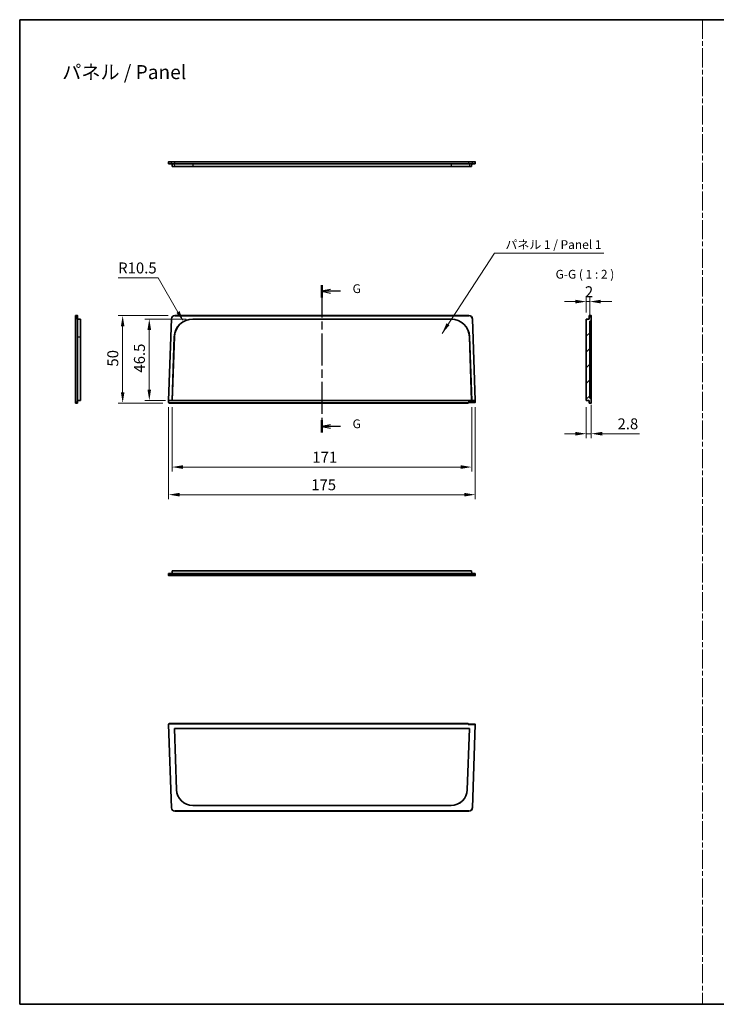
# Model space of a CAD drawing. Units: millimetres. Extents: x 36 to 5550, y 20 to 1003.
# Drawn here: x 4768 to 5166, y 20 to 582 of the extents above; entities that cross this region are included whole.
import ezdxf

# ---------------------------------------------------------------- set-up
doc = ezdxf.new("R2010")
doc.units = ezdxf.units.MM
doc.header["$LTSCALE"] = 2.5
doc.linetypes.add('CHAIN', pattern=[0.3543, 0.2362, -0.0295, 0.0591, -0.0295])
doc.layers.get('Defpoints').update_dxf_attribs({"lineweight": 25})
for name, color, linetype, lineweight in [('Border (ISO)', 7, 'Continuous', 35), ('Dimension (ISO)', 7, 'Continuous', 18), ('Section Line (ISO)', 7, 'CHAIN', 25), ('Sketch Geometry (ISO)', 7, 'Continuous', 18), ('Symbol (ISO)', 7, 'Continuous', 18), ('Visible (ISO)', 7, 'Continuous', 35), ('Visible Narrow (ISO)', 7, 'Continuous', 25)]:
    doc.layers.add(name, color=color, linetype=linetype, lineweight=lineweight)
doc.layers.add('Hatch (ISO)', color=1, linetype='Continuous', lineweight=18, true_color=0xff0000)
doc.styles.add('Note Text (TK)', font='MS PGothic.ttf')
doc.dimstyles.new('Default - Method 1b (TK)', dxfattribs={"dimscale": 2.5, "dimtxt": 2.5, "dimasz": 2.5, "dimexe": 1, "dimexo": 1.5, "dimgap": 1, "dimtad": 1, "dimtoh": 1, "dimrnd": 1e-08, "dimdsep": 46, "dimtxsty": 'Note Text (TK)', "dimcen": 0.09, "dimdle": 5, "dimclrd": 100, "dimclre": 100, "dimclrt": 7, "dimadec": 1, "dimazin": 1, "dimtfac": 1, "dimtmove": 0, "dimatfit": 3, "dimfxl": 0, "dimtolj": 1, "dimlwd": -1, "dimlwe": -1, "dimarcsym": 0})
doc.dimstyles.new('Default - Method 1b (TK)$7', dxfattribs={"dimscale": 2.5, "dimtxt": 2.5, "dimasz": 2.5, "dimexe": 1, "dimexo": 1.5, "dimgap": 1, "dimtad": 1, "dimtoh": 1, "dimrnd": 1e-08, "dimdsep": 46, "dimtxsty": 'Note Text (TK)', "dimcen": 0.09, "dimdle": 5, "dimclrd": 256, "dimclre": 100, "dimclrt": 7, "dimadec": 1, "dimazin": 1, "dimtfac": 1, "dimtmove": 0, "dimatfit": 3, "dimfxl": 0, "dimtolj": 1, "dimlwd": -1, "dimlwe": -1, "dimarcsym": 0})

# ---------------------------------------------------------------- blocks, each defined once
blk = doc.blocks.new('図面枠 tk図枠')
at = {"layer": 'Border (ISO)'}
for p, q in [((14.5, 289), (405.5, 289)), ((14.5, 289), (14.5, 8)), ((405.5, 289), (405.5, 8)), ((14.5, 8), (405.5, 8))]:
    blk.add_line(p, q, dxfattribs=at)
blk = doc.blocks.new('2dTransSection6')
at = {"layer": 'Section Line (ISO)', "linetype": 'CHAIN', "ltscale": 15.550356}
blk.add_line((100.74, 213.24), (100.74, 171.16), dxfattribs=at)
at = {"layer": 'Section Line (ISO)', "linetype": 'Continuous', "lineweight": 50}
for p, q in [((100.74, 213.24), (100.74, 209.73)), ((100.74, 174.67), (100.74, 171.16))]:
    blk.add_line(p, q, dxfattribs=at)
at = {"layer": 'Section Line (ISO)', "linetype": 'Continuous'}
for p, q in [((103.24, 211.98), (100.74, 211.48)), ((103.24, 211.48), (100.74, 211.48)), ((100.74, 211.48), (103.24, 210.98)), ((106.04, 211.48), (103.24, 211.48)), ((103.24, 173.41), (100.74, 172.91)), ((103.24, 172.91), (100.74, 172.91)), ((100.74, 172.91), (103.24, 172.41)), ((106.04, 172.91), (103.24, 172.91))]:
    blk.add_line(p, q, dxfattribs=at)
at = {"layer": 'Section Line (ISO)', "char_height": 2.5, "attachment_point": 7, "style": 'Note Text (TK)'}
for insert in [(109.5, 210.21), (109.5, 171.64)]:
    blk.add_mtext('G', dxfattribs=dict(at, insert=insert))
blk = doc.blocks.new('*D96')
at = {"layer": 'Defpoints', "color": 0, "transparency": 16777216}
for p in [(4855.23, 364.68), (5026.23, 364.68), (5026.23, 326.68)]:
    blk.add_point(p, dxfattribs=at)
at = {"layer": 'Dimension (ISO)', "color": 100, "transparency": 16777216}
for p, q in [((4855.23, 360.93), (4855.23, 324.18)), ((5026.23, 360.93), (5026.23, 324.18)), ((4861.48, 326.68), (5019.98, 326.68))]:
    blk.add_line(p, q, dxfattribs=at)
for points in [[(4861.48, 327.72), (4861.48, 325.64), (4855.23, 326.68)], [(5019.98, 327.72), (5019.98, 325.64), (5026.23, 326.68)]]:
    blk.add_solid(points, dxfattribs=at)
at = {"layer": 'Dimension (ISO)', "color": 7, "transparency": 16777216, "insert": (4935.25, 332.31), "char_height": 6.25, "attachment_point": 4, "style": 'Note Text (TK)'}
blk.add_mtext('\\A1;171', dxfattribs=at)
blk = doc.blocks.new('*D97')
at = {"layer": 'Defpoints', "color": 0, "transparency": 16777216}
for p in [(4853.23, 364.69), (5028.23, 364.69), (5028.23, 310.92)]:
    blk.add_point(p, dxfattribs=at)
at = {"layer": 'Dimension (ISO)', "color": 100, "transparency": 16777216}
for p, q in [((4853.23, 360.94), (4853.23, 308.42)), ((5028.23, 360.94), (5028.23, 308.42)), ((4859.48, 310.92), (5021.98, 310.92))]:
    blk.add_line(p, q, dxfattribs=at)
for points in [[(4859.48, 311.96), (4859.48, 309.88), (4853.23, 310.92)], [(5021.98, 311.96), (5021.98, 309.88), (5028.23, 310.92)]]:
    blk.add_solid(points, dxfattribs=at)
at = {"layer": 'Dimension (ISO)', "color": 7, "transparency": 16777216, "insert": (4934.62, 316.55), "char_height": 6.25, "attachment_point": 4, "style": 'Note Text (TK)'}
blk.add_mtext('\\A1;175', dxfattribs=at)
blk = doc.blocks.new('*D98')
at = {"layer": 'Defpoints', "color": 0, "transparency": 16777216}
for p in [(4842.21, 411.18), (4866.98, 411.18), (4855.23, 364.68)]:
    blk.add_point(p, dxfattribs=at)
at = {"layer": 'Dimension (ISO)', "color": 100, "transparency": 16777216}
for p, q in [((4863.23, 411.18), (4839.71, 411.18)), ((4842.21, 370.93), (4842.21, 404.93)), ((4851.48, 364.68), (4839.71, 364.68))]:
    blk.add_line(p, q, dxfattribs=at)
for points in [[(4841.17, 404.93), (4843.25, 404.93), (4842.21, 411.18)], [(4841.17, 370.93), (4843.25, 370.93), (4842.21, 364.68)]]:
    blk.add_solid(points, dxfattribs=at)
at = {"layer": 'Dimension (ISO)', "color": 7, "transparency": 16777216, "insert": (4836.58, 380.58), "char_height": 6.25, "attachment_point": 4, "rotation": 90, "style": 'Note Text (TK)'}
blk.add_mtext('\\A1;46.5', dxfattribs=at)
blk = doc.blocks.new('*D99')
at = {"layer": 'Defpoints', "color": 0, "transparency": 16777216}
for p in [(4827.02, 413.18), (4856.83, 413.18), (4853.7, 363.18)]:
    blk.add_point(p, dxfattribs=at)
at = {"layer": 'Dimension (ISO)', "color": 100, "transparency": 16777216}
for p, q in [((4853.08, 413.18), (4824.52, 413.18)), ((4827.02, 369.43), (4827.02, 406.93)), ((4849.95, 363.18), (4824.52, 363.18))]:
    blk.add_line(p, q, dxfattribs=at)
for points in [[(4825.98, 406.93), (4828.06, 406.93), (4827.02, 413.18)], [(4825.98, 369.43), (4828.06, 369.43), (4827.02, 363.18)]]:
    blk.add_solid(points, dxfattribs=at)
at = {"layer": 'Dimension (ISO)', "color": 7, "transparency": 16777216, "insert": (4821.4, 384.03), "char_height": 6.25, "attachment_point": 4, "rotation": 90, "style": 'Note Text (TK)'}
blk.add_mtext('\\A1;50', dxfattribs=at)
blk = doc.blocks.new('*D100')
at = {"layer": 'Defpoints', "color": 0, "transparency": 16777216}
for p in [(4861.73, 409.78), (4866.98, 400.68)]:
    blk.add_point(p, dxfattribs=at)
at = {"layer": 'Dimension (ISO)', "color": 100, "transparency": 16777216}
for p, q in [((4824.44, 434.71), (4847.33, 434.71)), ((4847.33, 434.71), (4858.6, 415.19))]:
    blk.add_line(p, q, dxfattribs=at)
blk.add_solid([(4859.5, 415.71), (4857.7, 414.67), (4861.73, 409.78)], dxfattribs=at)
at = {"layer": 'Dimension (ISO)', "color": 7, "transparency": 16777216, "insert": (4824.44, 440.33), "char_height": 6.25, "attachment_point": 4, "style": 'Note Text (TK)'}
blk.add_mtext('\\A1;R10.5', dxfattribs=at)
blk = doc.blocks.new('*D101')
at = {"layer": 'Defpoints', "color": 0, "transparency": 16777216}
for p in [(5093.65, 421.13), (5091.65, 411.13), (5093.65, 409.9)]:
    blk.add_point(p, dxfattribs=at)
at = {"layer": 'Dimension (ISO)', "color": 100, "transparency": 16777216}
for p, q in [((5091.65, 414.88), (5091.65, 423.63)), ((5093.65, 413.65), (5093.65, 423.63)), ((5085.4, 421.13), (5079.15, 421.13)), ((5091.65, 421.13), (5093.65, 421.13)), ((5099.9, 421.13), (5106.15, 421.13))]:
    blk.add_line(p, q, dxfattribs=at)
for points in [[(5085.4, 422.17), (5085.4, 420.08), (5091.65, 421.13)], [(5099.9, 422.17), (5099.9, 420.08), (5093.65, 421.13)]]:
    blk.add_solid(points, dxfattribs=at)
at = {"layer": 'Dimension (ISO)', "color": 7, "transparency": 16777216, "insert": (5090.84, 426.75), "char_height": 6.25, "attachment_point": 4, "style": 'Note Text (TK)'}
blk.add_mtext('\\A1;2', dxfattribs=at)
blk = doc.blocks.new('*D102')
at = {"layer": 'Defpoints', "color": 0, "transparency": 16777216}
for p in [(5094.45, 365.93), (5091.65, 364.7), (5094.45, 345.72)]:
    blk.add_point(p, dxfattribs=at)
at = {"layer": 'Dimension (ISO)', "color": 100, "transparency": 16777216}
for p, q in [((5091.65, 360.95), (5091.65, 343.22)), ((5094.45, 362.18), (5094.45, 343.22)), ((5085.4, 345.72), (5079.15, 345.72)), ((5091.65, 345.72), (5094.45, 345.72)), ((5100.7, 345.72), (5122, 345.72))]:
    blk.add_line(p, q, dxfattribs=at)
for points in [[(5085.4, 346.77), (5085.4, 344.68), (5091.65, 345.72)], [(5100.7, 346.77), (5100.7, 344.68), (5094.45, 345.72)]]:
    blk.add_solid(points, dxfattribs=at)
at = {"layer": 'Dimension (ISO)', "color": 7, "transparency": 16777216, "insert": (5109.45, 351.35), "char_height": 6.25, "attachment_point": 4, "style": 'Note Text (TK)'}
blk.add_mtext('\\A1;2.8', dxfattribs=at)

msp = doc.modelspace()

# ---------------------------------------------------------------- hatches: boundary and pattern name
at = {"layer": 'Hatch (ISO)'}
h = msp.add_hatch(dxfattribs=at)
h.set_pattern_fill('ANSI31', color=256, scale=50.8, style=0)
h.set_pattern_definition([(45, (4739.25, 4.0294), (-4.49013, 4.49013), [])])
edge = h.paths.add_edge_path()
edge.add_ellipse((5093.4, 363.2825), major_axis=(-0.0999, -0.0035), ratio=1, start_angle=0, end_angle=88)
edge.add_line((5093.4, 363.1825), (5094.351, 363.1825))
edge.add_ellipse((5094.351, 363.2825), major_axis=(0, -0.1), ratio=1, start_angle=0, end_angle=90)
edge.add_line((5094.451, 363.2825), (5094.451, 365.9325))
edge.add_line((5094.451, 365.9325), (5093.651, 365.9604))
edge.add_line((5093.651, 365.9604), (5093.651, 409.9045))
edge.add_line((5093.651, 409.9045), (5094.451, 409.9325))
edge.add_line((5094.451, 409.9325), (5094.451, 413.0825))
edge.add_ellipse((5094.351, 413.0825), major_axis=(0.1, 0), ratio=1, start_angle=0, end_angle=90)
edge.add_line((5094.351, 413.1825), (5093.351, 413.1825))
edge.add_ellipse((5093.351, 413.0825), major_axis=(0, 0.1), ratio=1, start_angle=0, end_angle=90)
edge.add_line((5093.251, 413.0825), (5093.251, 411.1825))
edge.add_line((5093.251, 411.1825), (5091.651, 411.1266))
edge.add_line((5091.651, 411.1266), (5091.651, 364.6964))
edge.add_line((5091.651, 364.6964), (5093.251, 364.6825))
edge.add_line((5093.251, 364.6825), (5093.3, 363.279))

# ---------------------------------------------------------------- linework, layer by layer
at = {"layer": 'Sketch Geometry (ISO)', "color": 4, "linetype": 'CHAIN', "lineweight": 18, "ltscale": 18.445457, "true_color": 0x00ffff}
msp.add_line((5158.014, 582.0441), (5158.014, 20.0147), dxfattribs=at)
at = {"layer": 'Visible (ISO)'}
for p, q in [((4853.1976, 500.8578), (4853.1976, 499.8928)), ((4853.2976, 500.9578), (4853.2978, 500.9578)), ((4854.934, 500.9578), (4853.2978, 500.9578)), ((4854.934, 500.9578), (4856.8329, 500.9578)), ((5024.6329, 500.9578), (4856.8329, 500.9578)), ((5024.6329, 500.9578), (5026.5317, 500.9578)), ((5028.1684, 500.9578), (5026.5317, 500.9578)), ((5028.2684, 499.8928), (5028.2684, 500.8578)), ((4853.2266, 499.8221), (4853.2606, 499.7876)), ((4853.3317, 499.7578), (4854.934, 499.7578)), ((4856.8329, 499.7578), (4854.934, 499.7578)), ((4855.2329, 499.7578), (4855.2893, 498.1578)), ((4855.2893, 498.1578), (4856.5398, 498.1578)), ((4866.9778, 498.1578), (4856.5398, 498.1578)), ((4856.8329, 499.7578), (5024.6329, 499.7578)), ((4866.9778, 498.1578), (5014.4879, 498.1578)), ((5024.9259, 498.1578), (5014.4879, 498.1578)), ((5026.5317, 499.7578), (5024.6329, 499.7578)), ((5024.9259, 498.1578), (5026.1765, 498.1578)), ((5026.2329, 499.7578), (5026.1765, 498.1578)), ((5026.5317, 499.7578), (5028.134, 499.7578)), ((5028.2051, 499.7876), (5028.2396, 499.8226)), ((4800.1093, 411.2478), (4800.1093, 413.0825)), ((4800.1093, 411.2478), (4800.1093, 363.6962)), ((4801.2093, 413.1825), (4800.2093, 413.1825)), ((4801.3093, 413.0825), (4801.3093, 411.2478)), ((4801.3093, 364.6825), (4801.3093, 411.2478)), ((4801.3093, 411.1825), (4802.9093, 411.1266)), ((4802.9093, 411.1266), (4802.9093, 401.0416)), ((4854.8341, 411.2513), (4853.2319, 364.6877)), ((5024.6329, 413.1825), (4856.8329, 413.1825)), ((5014.4879, 411.1825), (4866.9778, 411.1825)), ((4866.9778, 411.1266), (5014.4879, 411.1266)), ((5028.2339, 364.6877), (5026.6317, 411.2513)), ((5093.251, 411.1825), (5091.651, 411.1266)), ((5091.651, 411.1266), (5091.651, 364.6964)), ((5093.251, 413.0825), (5093.251, 411.1825)), ((5094.351, 413.1825), (5093.351, 413.1825)), ((5094.451, 409.9325), (5094.451, 413.0825)), ((5093.651, 409.9045), (5094.451, 409.9325)), ((5093.651, 365.9604), (5093.651, 409.9045)), ((5094.451, 409.9325), (5094.451, 401.0006)), ((4802.9093, 364.6964), (4802.9093, 401.0416)), ((4856.484, 401.0436), (4855.2329, 364.6825)), ((4855.2893, 364.6964), (4856.5398, 401.0416)), ((5024.9259, 401.0416), (5026.1765, 364.6964)), ((5026.2329, 364.6825), (5024.9817, 401.0436)), ((5094.451, 401.0006), (5094.451, 365.9325)), ((5094.451, 365.9325), (5093.651, 365.9604)), ((5094.451, 363.2825), (5094.451, 365.9325)), ((4800.1093, 363.2825), (4800.1093, 363.6962)), ((4800.2093, 363.1825), (4801.1604, 363.1825)), ((4801.2748, 363.6927), (4801.2603, 363.279)), ((4801.2748, 363.6927), (4801.3093, 364.6825)), ((4801.3093, 364.6825), (4802.9093, 364.6964)), ((4853.2319, 364.6877), (4853.1979, 363.6997)), ((4853.3317, 364.6825), (4853.3319, 364.6825)), ((4853.3319, 364.6825), (4855.2329, 364.6825)), ((4853.6976, 363.1825), (5024.1857, 363.1825)), ((4855.2329, 364.6825), (4855.2893, 364.6964)), ((4855.2329, 364.6825), (5026.2329, 364.6825)), ((5026.1765, 364.6964), (4855.2893, 364.6964)), ((5024.2856, 363.5825), (5028.1684, 363.5825)), ((5024.2857, 363.2825), (5024.2857, 363.5825)), ((5026.2329, 364.6825), (5026.1765, 364.6964)), ((5026.2329, 364.6825), (5028.1339, 364.6825)), ((5028.1339, 364.6825), (5028.134, 364.6825)), ((5028.2683, 363.6859), (5028.2339, 364.6877)), ((5091.651, 364.6964), (5093.251, 364.6825)), ((5093.251, 364.6825), (5093.3, 363.279)), ((5093.4, 363.1825), (5094.351, 363.1825)), ((4853.1976, 264.8323), (4853.1976, 265.7974)), ((4853.2266, 265.868), (4853.2606, 265.9026)), ((4853.6976, 264.7323), (4853.2976, 264.7323)), ((4853.3317, 265.9323), (4853.3319, 265.9323)), ((4853.3319, 265.9323), (4855.2329, 265.9323)), ((4853.6976, 264.7323), (5024.1857, 264.7323)), ((4855.2329, 265.9323), (4855.2893, 267.5323)), ((4855.2329, 265.9323), (5026.2329, 265.9323)), ((5026.1765, 267.5323), (4855.2893, 267.5323)), ((5024.1857, 264.7323), (5028.1684, 264.7323)), ((5024.2857, 265.7834), (5024.2857, 265.7939)), ((5024.2857, 264.8323), (5024.2857, 265.7834)), ((5026.2329, 265.9323), (5026.1765, 267.5323)), ((5026.2329, 265.9323), (5028.1339, 265.9323)), ((5028.1339, 265.9323), (5028.134, 265.9323)), ((5028.2051, 265.9026), (5028.2396, 265.8675)), ((5028.2684, 265.7974), (5028.2684, 264.8323)), ((5024.1857, 180.2821), (4853.6976, 180.2821)), ((5024.2857, 179.8821), (5024.1857, 179.7821)), ((5024.2857, 179.8821), (5024.2857, 180.1821)), ((5028.1684, 179.8821), (5024.2857, 179.8821)), ((4853.1979, 179.7649), (4854.8341, 132.2133)), ((4857.7333, 142.464), (4856.5266, 177.5321)), ((4856.5266, 177.5321), (5024.9391, 177.5321)), ((4856.5266, 177.5321), (4856.5555, 177.5042)), ((5024.9102, 177.5042), (4856.5555, 177.5042)), ((4856.5555, 177.5042), (4857.7612, 142.465)), ((5023.7046, 142.465), (5024.9102, 177.5042)), ((5024.9391, 177.5321), (5023.7325, 142.464)), ((5024.9391, 177.5321), (5024.9102, 177.5042)), ((5026.6317, 132.2133), (5028.2683, 179.7786)), ((4856.8329, 130.2821), (5024.6329, 130.2821)), ((4866.9778, 133.56), (5014.4879, 133.56)), ((5014.4879, 133.5321), (4866.9778, 133.5321))]:
    msp.add_line(p, q, dxfattribs=at)
for centre, radius, start, end in [((4853.2976, 500.8578), 0.1, 90, 180), ((5028.1684, 500.8578), 0.1, 0, 90), ((5028.1684, 499.8928), 0.1, 315.423262, 0), ((4800.2093, 413.0825), 0.1, 90, 180), ((4801.2093, 413.0825), 0.1, 0, 90), ((4856.8329, 411.1825), 2, 90, 178.02931), ((4866.9778, 400.6825), 10.5, 90, 178.02931), ((4866.9778, 400.6825), 10.4441, 90, 178.02931), ((5014.4879, 400.6825), 10.5, 1.97069, 90), ((5014.4879, 400.6825), 10.4441, 1.97069, 90), ((5024.6329, 411.1825), 2, 1.97069, 90), ((5093.351, 413.0825), 0.1, 90, 180), ((5094.351, 413.0825), 0.1, 0, 90), ((4800.2093, 363.2825), 0.1, 180, 270), ((4801.1604, 363.2825), 0.1, 270, 358), ((4853.6976, 363.6825), 0.5, 178.02931, 270), ((5024.1857, 363.2825), 0.1, 270, 0), ((5028.1684, 363.6825), 0.1, 270, 1.97069), ((5093.4, 363.2825), 0.1, 182, 270), ((5094.351, 363.2825), 0.1, 270, 0), ((4853.2976, 264.8323), 0.1, 180, 270), ((5024.1857, 264.8323), 0.1, 270, 0), ((5028.1684, 264.8323), 0.1, 270, 0), ((5028.1684, 265.7974), 0.1, 0, 44.576738), ((4853.6976, 179.7821), 0.5, 90, 181.97069), ((5024.1857, 180.1821), 0.1, 0, 90), ((5028.1684, 179.7821), 0.1, 358.02931, 90), ((4866.9778, 142.7821), 9.25, 181.97069, 270), ((4866.9778, 142.7821), 9.2221, 181.97069, 270), ((5014.4879, 142.7821), 9.2221, 270, 358.02931), ((5014.4879, 142.7821), 9.25, 270, 358.02931), ((4856.8329, 132.2821), 2, 181.97069, 270), ((5024.6329, 132.2821), 2, 270, 358.02931)]:
    msp.add_arc(centre, radius, start, end, dxfattribs=at)
for centre, major_axis, ratio, start_param, end_param in [((4853.3318, 499.8578), (0.0386, 0.0923), 0.99915768, 1.96688912, 3.53768536), ((5028.1339, 499.8578), (-0.0386, 0.0923), 0.99915768, 2.74549995, 4.31629618), ((4801.2093, 364.6842), (0.1, -0.0017), 0.03437779, 0.00060007, 1.5713963), ((4853.3318, 364.6842), (0.0999, -0.0034), 0.01744475, 3.14159275, 4.71238898), ((5024.1857, 363.6825), (0.1, -0.1), 0.01745506, 4.72984227, 6.26573201), ((5028.1339, 364.6842), (-0.0999, -0.0034), 0.01744475, 1.57079633, 3.14159256), ((4853.3318, 265.8323), (0.0386, -0.0923), 0.99915768, 2.74549995, 3.53768536), ((5024.1857, 265.7974), (-0.0719, 0.0719), 0.96568877, 3.94444411, 5.48033385), ((5024.1857, 265.7939), (0, 0.1001), 0.99939083, 4.71238898, 4.74729557), ((5028.1339, 265.8323), (-0.0386, -0.0923), 0.99915768, 2.74549995, 3.53768536)]:
    msp.add_ellipse(centre, major_axis=major_axis, ratio=ratio, start_param=start_param, end_param=end_param, dxfattribs=at)
for points in [[(4853.1976, 499.8928), (4853.1976, 499.8862), (4853.1982, 499.8796), (4853.2007, 499.8671), (4853.2025, 499.8612), (4853.2067, 499.8506), (4853.2091, 499.8458), (4853.2141, 499.8374), (4853.2167, 499.8337), (4853.2217, 499.8273), (4853.2242, 499.8245), (4853.2266, 499.8221)], [(4853.1976, 265.7974), (4853.1976, 265.804), (4853.1982, 265.8105), (4853.2007, 265.823), (4853.2025, 265.8289), (4853.2067, 265.8395), (4853.2091, 265.8443), (4853.2141, 265.8528), (4853.2167, 265.8564), (4853.2217, 265.8629), (4853.2242, 265.8656), (4853.2266, 265.868)]]:
    msp.add_open_spline(points, degree=3, knots=[1.5707963268, 1.5707963268, 1.5707963268, 1.5707963268, 1.5776753333, 1.5776753333, 1.5845543398, 1.5845543398, 1.5914333462, 1.5914333462, 1.5983123527, 1.5983123527, 1.6051913592, 1.6051913592, 1.6051913592, 1.6051913592], dxfattribs=at)
at = {"layer": 'Visible Narrow (ISO)'}
for p, q in [((4853.1979, 500.8578), (4853.1976, 500.8578)), ((4853.1979, 500.8578), (4854.8341, 500.8578)), ((4853.1979, 499.8923), (4853.1979, 500.8578)), ((4856.8329, 500.8578), (4854.8341, 500.8578)), ((4854.8341, 499.8578), (4854.8341, 500.8578)), ((4856.8329, 500.9578), (4856.8329, 500.8578)), ((4856.8329, 500.8578), (5024.6329, 500.8578)), ((4856.8329, 499.8578), (4856.8329, 500.8578)), ((5024.6329, 500.9578), (5024.6329, 500.8578)), ((5026.6317, 500.8578), (5024.6329, 500.8578)), ((5024.6329, 499.8578), (5024.6329, 500.8578)), ((5026.6317, 500.8578), (5028.2683, 500.8578)), ((5026.6317, 499.8578), (5026.6317, 500.8578)), ((5028.2684, 500.8578), (5028.2683, 500.8578)), ((5028.2683, 500.8578), (5028.2683, 499.8928)), ((4853.2319, 499.8578), (4853.1979, 499.8923)), ((4854.8341, 499.8578), (4853.2319, 499.8578)), ((4854.8341, 499.8578), (4856.8329, 499.8578)), ((4856.484, 499.7578), (4856.5398, 498.1578)), ((4856.8329, 499.8578), (4856.8329, 499.7578)), ((5024.6329, 499.8578), (4856.8329, 499.8578)), ((4866.9778, 499.7578), (4866.9778, 498.1578)), ((5014.4879, 499.7578), (5014.4879, 498.1578)), ((5024.6329, 499.8578), (5024.6329, 499.7578)), ((5024.6329, 499.8578), (5026.6317, 499.8578)), ((5024.9817, 499.7578), (5024.9259, 498.1578)), ((5028.2339, 499.8578), (5026.6317, 499.8578)), ((5028.2683, 499.8928), (5028.2339, 499.8578)), ((5028.2683, 499.8928), (5028.2684, 499.8928)), ((4800.2093, 413.1825), (4800.2093, 411.2513)), ((4800.2093, 363.6997), (4800.2093, 411.2513)), ((4801.2093, 411.2513), (4800.2093, 411.2513)), ((4801.2093, 411.2513), (4801.2093, 413.1825)), ((4801.2093, 411.2513), (4801.2093, 364.6877)), ((4853.3317, 364.6825), (4854.934, 411.2478)), ((4854.8341, 411.2513), (4854.934, 411.2478)), ((4856.8329, 413.1825), (4856.8329, 413.0825)), ((4856.8329, 413.0825), (5024.6329, 413.0825)), ((4866.9778, 411.1825), (4866.9778, 411.1266)), ((5014.4879, 411.1825), (5014.4879, 411.1266)), ((5024.6329, 413.1825), (5024.6329, 413.0825)), ((5026.6317, 411.2513), (5026.5317, 411.2478)), ((5026.5317, 411.2478), (5028.134, 364.6825)), ((4801.3093, 401.0436), (4802.9093, 401.0416)), ((4856.484, 401.0436), (4856.5398, 401.0416)), ((5024.9817, 401.0436), (5024.9259, 401.0416)), ((4800.2093, 363.6997), (4800.2093, 363.1825)), ((4801.1748, 363.6997), (4800.2093, 363.6997)), ((4801.1604, 363.1825), (4801.1748, 363.6997)), ((4801.2093, 364.6877), (4801.1748, 363.6997)), ((4853.2978, 363.6927), (4853.3319, 364.6825)), ((4853.6976, 363.279), (4853.6976, 363.1825)), ((5024.1857, 363.279), (4853.6976, 363.279)), ((5024.1857, 363.679), (5024.1857, 363.279)), ((5028.1684, 363.679), (5024.1857, 363.679)), ((5024.1857, 363.1825), (5024.1857, 363.279)), ((5028.1339, 364.6825), (5028.1684, 363.679)), ((5028.1684, 363.5825), (5028.1684, 363.679)), ((4853.1976, 264.8323), (4853.6976, 264.8323)), ((4853.2978, 265.8978), (4853.3319, 265.9323)), ((4853.6976, 265.8833), (4853.6976, 265.7834)), ((5024.1857, 265.8833), (4853.6976, 265.8833)), ((4853.6976, 265.7834), (5024.1857, 265.7834)), ((4853.6976, 264.8323), (4853.6976, 265.7834)), ((4853.6976, 264.7323), (4853.6976, 264.8323)), ((5024.1857, 264.8323), (4853.6976, 264.8323)), ((5024.1857, 265.8973), (5024.1857, 265.8833)), ((5028.1684, 265.8973), (5024.1857, 265.8973)), ((5024.1857, 265.7834), (5024.1857, 265.8833)), ((5024.2857, 265.7834), (5024.1857, 265.7834)), ((5024.1857, 265.7834), (5024.1857, 264.8323)), ((5024.1857, 264.8323), (5024.2857, 264.8323)), ((5024.1857, 264.7323), (5024.1857, 264.8323)), ((5024.2856, 265.7974), (5028.1684, 265.7974)), ((5028.1684, 264.8323), (5024.2857, 264.8323)), ((5028.1339, 265.9323), (5028.1684, 265.8973)), ((5028.1684, 265.7974), (5028.1684, 265.8973)), ((5028.2684, 265.7974), (5028.1684, 265.7974)), ((5028.1684, 265.7974), (5028.1684, 264.8323)), ((5028.1684, 264.8323), (5028.2684, 264.8323)), ((5028.1684, 264.7323), (5028.1684, 264.8323)), ((4853.6976, 180.1821), (4853.6976, 180.2821)), ((4853.6976, 180.1821), (5024.1857, 180.1821)), ((5024.1857, 180.1821), (5024.1857, 180.2821)), ((5024.2857, 180.1821), (5024.1857, 180.1821)), ((5024.1857, 180.1821), (5024.1857, 179.7821)), ((5028.1684, 179.7821), (5028.1684, 179.8821)), ((4853.2978, 179.7683), (4853.1979, 179.7649)), ((4854.934, 132.2168), (4853.2978, 179.7683)), ((5024.1857, 179.7821), (5028.1684, 179.7821)), ((5028.1684, 179.7821), (5026.5317, 132.2168)), ((5028.2683, 179.7786), (5028.1684, 179.7821)), ((4857.7333, 142.464), (4857.7612, 142.465)), ((5023.7325, 142.464), (5023.7046, 142.465)), ((4854.934, 132.2168), (4854.8341, 132.2133)), ((4856.8329, 130.3821), (4856.8329, 130.2821)), ((5024.6329, 130.3821), (4856.8329, 130.3821)), ((4866.9778, 133.5321), (4866.9778, 133.56)), ((5014.4879, 133.5321), (5014.4879, 133.56)), ((5024.6329, 130.3821), (5024.6329, 130.2821)), ((5026.5317, 132.2168), (5026.6317, 132.2133))]:
    msp.add_line(p, q, dxfattribs=at)
for centre, radius, start, end in [((4856.8329, 411.1825), 1.9, 90, 178.02931), ((5024.6329, 411.1825), 1.9, 1.97069, 90), ((4853.6976, 363.679), 0.4, 178.02931, 270), ((4853.6976, 179.7821), 0.4, 90, 181.97069), ((4856.8329, 132.2821), 1.9, 181.97069, 270), ((5024.6329, 132.2821), 1.9, 270, 358.02931)]:
    msp.add_arc(centre, radius, start, end, dxfattribs=at)
for centre, major_axis, ratio, start_param, end_param in [((4853.2978, 500.8578), (0, 0.1), 0.99940855, 0, 1.57079633), ((4854.934, 500.8578), (0, 0.1), 0.99940855, 0, 1.57079633), ((5026.5317, 500.8578), (0, 0.1), 0.99940855, 4.71238898, 6.28318531), ((5028.1684, 500.8578), (0, 0.1), 0.99940855, 4.71238898, 6.28318531), ((4853.6976, 499.8928), (0.5, 0), 0.02793662, 3.14159265, 3.17598769), ((4853.2978, 499.8923), (-0.0712, -0.0702), 0.99880046, 5.50457439, 6.28318531), ((4854.934, 499.8578), (0, -0.1), 0.99940855, 4.71238898, 6.28318531), ((5026.5317, 499.8578), (0, -0.1), 0.99940855, 0, 1.57079633), ((5028.1684, 499.8928), (0.0712, -0.0702), 0.99880046, 0, 0.77861092), ((4800.2093, 411.2478), (-0.1, 0), 0.03438825, 4.71238898, 6.28318531), ((4801.2093, 411.2478), (0.1, 0), 0.03438825, 0, 1.57079633), ((4800.2093, 363.6962), (-0.1, 0), 0.03438825, 4.71238898, 6.28318531), ((4801.1748, 363.6962), (0.0999, -0.0035), 0.03436733, 0, 1.57199646), ((4853.2978, 363.6962), (-0.0999, 0.0034), 0.03487888, 0, 1.57199646), ((5024.1857, 363.2825), (0.1, 0), 0.0348995, 4.71238898, 6.28318531), ((5028.1684, 363.6825), (0.0999, 0.0034), 0.03487888, 4.71118885, 6.28318531), ((4853.6976, 265.7974), (0.5, 0), 0.02793662, 3.14159265, 4.71238898), ((4853.2978, 265.7978), (-0.0712, 0.0702), 0.99880046, 5.48979977, 6.28318531), ((4853.6976, 265.8973), (-0.4, 0), 0.03492077, 6.24879027, 7.85398163), ((5024.1857, 265.7834), (0.1, 0), 0.99939083, 0, 1.57079633), ((5028.1684, 265.7974), (0.0712, 0.0702), 0.99880046, 0, 0.79338554)]:
    msp.add_ellipse(centre, major_axis=major_axis, ratio=ratio, start_param=start_param, end_param=end_param, dxfattribs=at)

# ---------------------------------------------------------------- block references
at = {"xscale": 2, "yscale": 2, "zscale": 2}
msp.add_blockref('図面枠 tk図枠', (4739.25, 4.0294), dxfattribs=at)
at = {"layer": 'Section Line (ISO)', "xscale": 2, "yscale": 2, "zscale": 2}
msp.add_blockref('2dTransSection6', (4739.25, 4.0294), dxfattribs=at)

# ---------------------------------------------------------------- texts
at = {"layer": 'Symbol (ISO)', "color": 7, "line_spacing_factor": 1.5, "style": 'Note Text (TK)'}
for s, insert, char_height, width, attachment_point in [('{\\fＭＳ Ｐゴシック|b0|i0;\\H8.0000;パネル / Panel}', (4792.5076, 552.1282), 8, 75.976605, 4), ('{パネル 1 / Panel 1}', (5045.4486, 449.6084), 5, 59.532166, 7)]:
    msp.add_mtext(s, dxfattribs=dict(at, insert=insert, char_height=char_height, width=width, attachment_point=attachment_point))
at = {"layer": 'Symbol (ISO)', "color": 7, "insert": (5074.1186, 432.6825), "char_height": 5, "attachment_point": 7, "style": 'Note Text (TK)'}
msp.add_mtext('G-G ( 1 : 2 )', dxfattribs=at)

# ---------------------------------------------------------------- dimensions: what is measured, and where the dimension line sits
at = {"layer": 'Dimension (ISO)', "color": 100, "true_color": 0x00ff3f}
dim = msp.add_radius_dim(center=(4866.9778, 400.6825), mpoint=(4861.7278, 409.7757), dimstyle='Default - Method 1b (TK)', override={"dimtih": 1, "dimdec": 2, "dimcen": 0, "dimtp": 0, "dimtm": 0, "dimtdec": 2, "dimtofl": 0}, dxfattribs=at)
dim.commit()
dim.dimension.update_dxf_attribs({"geometry": '*D100', "text_midpoint": (4834.4154, 434.7067), "dimtype": 164})
for base, p1, p2, angle, override, picture, middle in [((5093.651, 421.1266), (5091.651, 411.1266), (5093.651, 409.9045), 180, {"dimtoh": 0, "dimdec": 2, "dimtp": 0, "dimtm": 0, "dimtdec": 2, "dimtofl": 1, "dimatfit": 1}, '*D101', (5092.651, 421.1266)), ((4827.0203, 413.1825), (4853.6976, 363.1825), (4856.8329, 413.1825), 270, {"dimtoh": 0, "dimdec": 2, "dimtp": 0, "dimtm": 0, "dimtdec": 2, "dimtofl": 0, "dimatfit": 1}, '*D99', (4827.0203, 388.1825)), ((4842.2079, 411.1825), (4855.2329, 364.6825), (4866.9778, 411.1825), 90, {"dimtoh": 0, "dimdec": 2, "dimtp": 0, "dimtm": 0, "dimtdec": 2, "dimtofl": 0, "dimatfit": 1}, '*D98', (4842.2079, 387.9325)), ((5094.451, 345.724), (5091.651, 364.6964), (5094.451, 365.9325), 180, {"dimtoh": 0, "dimdec": 2, "dimtp": 0, "dimtm": 0, "dimtdec": 2, "dimtofl": 1, "dimatfit": 1}, '*D102', (5114.4759, 345.724)), ((5028.2339, 310.9215), (4853.2319, 364.6877), (5028.2339, 364.6877), 180, {"dimtoh": 0, "dimdec": 2, "dimtp": 0, "dimtm": 0, "dimtdec": 2, "dimtofl": 0, "dimatfit": 1}, '*D97', (4940.7329, 310.9215)), ((5026.2329, 326.6825), (4855.2329, 364.6825), (5026.2329, 364.6825), 180, {"dimtoh": 0, "dimdec": 2, "dimtp": 0, "dimtm": 0, "dimtdec": 2, "dimtofl": 0, "dimatfit": 1}, '*D96', (4940.7329, 326.6825))]:
    dim = msp.add_linear_dim(base=base, p1=p1, p2=p2, angle=angle, dimstyle='Default - Method 1b (TK)', override=override, dxfattribs=at)
    dim.commit()
    dim.dimension.update_dxf_attribs({"geometry": picture, "text_midpoint": middle, "dimtype": 160})

# ---------------------------------------------------------------- leaders
at = {"layer": 'Symbol (ISO)', "color": 100, "true_color": 0x00ff40, "annotation_type": 0, "has_hookline": 1, "hookline_direction": 0, "text_width": 56.108}
msp.add_leader([(5009.3035, 402.9787), (5039.1986, 448.7751), (5045.4486, 448.7751)], dimstyle='Default - Method 1b (TK)$7', override={"dimgap": 0, "dimtad": 1}, dxfattribs=at)

doc.saveas('drawing.dxf')
